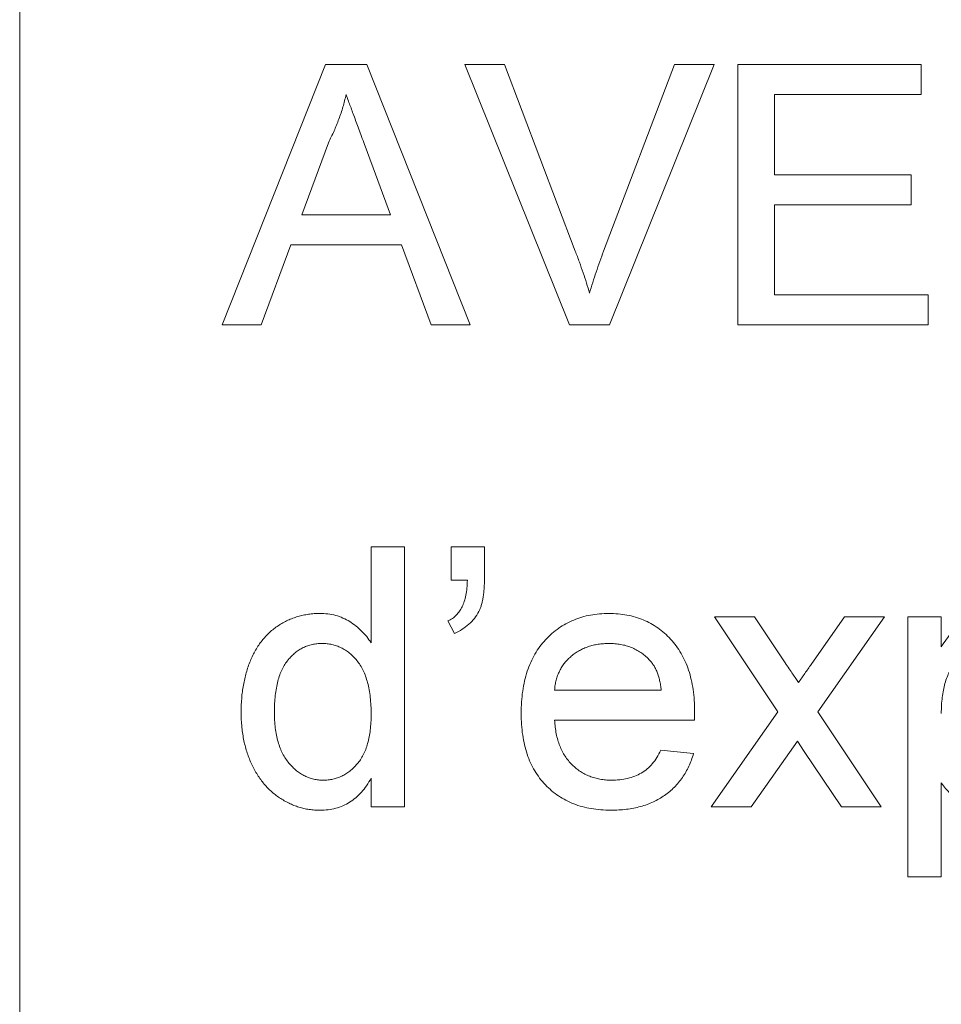
# Paper-space layout '_Back' of a CAD drawing. Units: millimetres. Extents: x -1269 to 27, y -52 to 1931.
# Drawn here: x -901 to -890, y 480 to 492 of the extents above; entities that cross this region are included whole.
import ezdxf

# ---------------------------------------------------------------- set-up
doc = ezdxf.new("R2010")
doc.units = ezdxf.units.MM

psp = doc.layouts.new('_Back')

# ---------------------------------------------------------------- linework, layer by layer
at = {"color": 7, "linetype": 'Continuous', "lineweight": 15}
for p, q in [((-900.869, 515.391), (-900.869, 467.131)), ((-898.397, 488.043), (-897.137, 491.218)), ((-897.137, 491.218), (-896.632, 491.218)), ((-896.632, 491.218), (-895.371, 488.043)), ((-895.436, 491.218), (-894.951, 491.218)), ((-894.156, 488.043), (-895.436, 491.218)), ((-894.951, 491.218), (-894.087, 488.942)), ((-893.741, 488.942), (-892.875, 491.218)), ((-892.39, 491.218), (-893.671, 488.043)), ((-892.875, 491.218), (-892.39, 491.218)), ((-892.102, 488.043), (-892.102, 491.218)), ((-892.102, 491.218), (-889.863, 491.218)), ((-889.863, 491.218), (-889.863, 490.852)), ((-891.654, 490.852), (-891.654, 489.875)), ((-889.863, 490.852), (-891.654, 490.852)), ((-897.101, 490.265), (-897.426, 489.386)), ((-896.343, 489.386), (-896.651, 490.221)), ((-891.654, 489.875), (-889.985, 489.875)), ((-889.985, 489.875), (-889.985, 489.508)), ((-889.985, 489.508), (-891.654, 489.508)), ((-891.654, 489.508), (-891.654, 488.409)), ((-897.426, 489.386), (-896.343, 489.386)), ((-897.561, 489.02), (-897.922, 488.043)), ((-896.208, 489.02), (-897.561, 489.02)), ((-895.846, 488.043), (-896.208, 489.02)), ((-891.654, 488.409), (-889.781, 488.409)), ((-889.781, 488.409), (-889.781, 488.043)), ((-897.922, 488.043), (-898.397, 488.043)), ((-895.371, 488.043), (-895.846, 488.043)), ((-893.671, 488.043), (-894.156, 488.043)), ((-889.781, 488.043), (-892.102, 488.043)), ((-896.579, 484.161), (-896.579, 485.333)), ((-896.579, 485.333), (-896.172, 485.333)), ((-896.172, 485.333), (-896.172, 482.158)), ((-895.602, 484.926), (-895.602, 485.333)), ((-895.602, 485.333), (-895.195, 485.333)), ((-895.195, 485.333), (-895.195, 484.967)), ((-895.404, 484.926), (-895.602, 484.926)), ((-891.613, 483.318), (-892.386, 484.479)), ((-892.386, 484.479), (-891.899, 484.479)), ((-891.899, 484.479), (-891.523, 483.916)), ((-891.207, 483.898), (-890.799, 484.479)), ((-890.312, 484.479), (-891.125, 483.319)), ((-890.799, 484.479), (-890.312, 484.479)), ((-890.026, 484.479), (-889.619, 484.479)), ((-890.026, 481.304), (-890.026, 484.479)), ((-889.619, 484.479), (-889.619, 484.11)), ((-895.561, 484.275), (-895.643, 484.428)), ((-894.34, 483.583), (-893.038, 483.583)), ((-892.427, 482.158), (-891.613, 483.318)), ((-891.125, 483.319), (-890.351, 482.158)), ((-892.633, 483.217), (-894.34, 483.217)), ((-891.376, 482.962), (-891.939, 482.158)), ((-891.291, 482.836), (-891.376, 482.962)), ((-893.042, 482.85), (-892.643, 482.81)), ((-890.839, 482.158), (-891.291, 482.836)), ((-896.579, 482.158), (-896.579, 482.509)), ((-889.619, 482.45), (-889.619, 481.304)), ((-896.172, 482.158), (-896.579, 482.158)), ((-891.939, 482.158), (-892.427, 482.158)), ((-890.351, 482.158), (-890.839, 482.158)), ((-889.619, 481.304), (-890.026, 481.304))]:
    psp.add_line(p, q, dxfattribs=at)
for points, knots in [([(-896.884, 490.852), (-896.897, 490.801), (-896.921, 490.701), (-896.972, 490.553), (-897.03, 490.407), (-897.077, 490.313), (-897.101, 490.265)], [0, 0, 0, 0, 0.247294, 0.495608, 0.746359, 1, 1, 1, 1]), ([(-896.651, 490.221), (-896.663, 490.253), (-896.686, 490.316), (-896.72, 490.408), (-896.752, 490.495), (-896.783, 490.576), (-896.811, 490.652), (-896.836, 490.723), (-896.862, 490.789), (-896.877, 490.831), (-896.884, 490.852)], [0, 0, 0, 0, 0.153148, 0.299433, 0.436426, 0.565671, 0.686508, 0.799269, 0.903395, 1, 1, 1, 1]), ([(-894.087, 488.942), (-894.07, 488.897), (-894.037, 488.81), (-893.991, 488.679), (-893.95, 488.553), (-893.925, 488.47), (-893.913, 488.43)], [0, 0, 0, 0, 0.265687, 0.519738, 0.765585, 1, 1, 1, 1]), ([(-893.913, 488.43), (-893.887, 488.515), (-893.835, 488.688), (-893.772, 488.857), (-893.741, 488.942)], [0, 0, 0, 0, 0.496441, 1, 1, 1, 1]), ([(-895.195, 484.967), (-895.195, 484.943), (-895.196, 484.898), (-895.199, 484.832), (-895.204, 484.771), (-895.212, 484.715), (-895.221, 484.664), (-895.233, 484.619), (-895.247, 484.579), (-895.258, 484.554), (-895.264, 484.543)], [0, 0, 0, 0, 0.16441, 0.315762, 0.45715, 0.58605, 0.705513, 0.813387, 0.911328, 1, 1, 1, 1]), ([(-895.643, 484.428), (-895.624, 484.437), (-895.587, 484.456), (-895.539, 484.497), (-895.498, 484.545), (-895.466, 484.602), (-895.44, 484.668), (-895.421, 484.744), (-895.408, 484.832), (-895.405, 484.894), (-895.404, 484.926)], [0, 0, 0, 0, 0.108567, 0.213534, 0.319204, 0.428854, 0.547981, 0.682741, 0.832203, 1, 1, 1, 1]), ([(-898.167, 483.317), (-898.165, 483.373), (-898.163, 483.482), (-898.14, 483.643), (-898.106, 483.796), (-898.065, 483.917), (-898.024, 484.008), (-897.99, 484.072), (-897.953, 484.133), (-897.912, 484.188), (-897.868, 484.24), (-897.82, 484.288), (-897.768, 484.331), (-897.714, 484.371), (-897.656, 484.405), (-897.597, 484.436), (-897.536, 484.462), (-897.473, 484.482), (-897.409, 484.499), (-897.343, 484.51), (-897.275, 484.518), (-897.229, 484.519), (-897.206, 484.519)], [0, 0, 0, 0, 0.097129, 0.190237, 0.280388, 0.36862, 0.411729, 0.453657, 0.494259, 0.53396, 0.573313, 0.612303, 0.651179, 0.690151, 0.729237, 0.767708, 0.805598, 0.843958, 0.882296, 0.920731, 0.959905, 1, 1, 1, 1]), ([(-897.206, 484.519), (-897.173, 484.518), (-897.107, 484.516), (-897.012, 484.497), (-896.922, 484.466), (-896.84, 484.421), (-896.763, 484.368), (-896.694, 484.306), (-896.631, 484.238), (-896.596, 484.186), (-896.579, 484.161)], [0, 0, 0, 0, 0.132544, 0.2596086, 0.3845777, 0.5085774, 0.6326801, 0.7544238, 0.8761034, 1, 1, 1, 1]), ([(-895.264, 484.543), (-895.281, 484.514), (-895.315, 484.457), (-895.385, 484.385), (-895.467, 484.322), (-895.529, 484.291), (-895.561, 484.275)], [0, 0, 0, 0, 0.2436848, 0.4876642, 0.7360943, 1, 1, 1, 1]), ([(-894.747, 483.299), (-894.747, 483.346), (-894.745, 483.437), (-894.731, 483.57), (-894.707, 483.695), (-894.675, 483.813), (-894.633, 483.922), (-894.582, 484.023), (-894.521, 484.116), (-894.451, 484.2), (-894.373, 484.274), (-894.29, 484.341), (-894.201, 484.396), (-894.107, 484.441), (-894.007, 484.476), (-893.901, 484.502), (-893.79, 484.516), (-893.714, 484.518), (-893.675, 484.519)], [0, 0, 0, 0, 0.077019, 0.149548, 0.218714, 0.284923, 0.348159, 0.409728, 0.469839, 0.529421, 0.588276, 0.64579, 0.702469, 0.75939, 0.816748, 0.875621, 0.936482, 1, 1, 1, 1]), ([(-893.675, 484.519), (-893.637, 484.518), (-893.564, 484.516), (-893.456, 484.501), (-893.354, 484.477), (-893.256, 484.443), (-893.165, 484.398), (-893.078, 484.344), (-892.996, 484.28), (-892.921, 484.206), (-892.852, 484.123), (-892.793, 484.032), (-892.742, 483.933), (-892.701, 483.826), (-892.67, 483.711), (-892.647, 483.588), (-892.633, 483.457), (-892.631, 483.367), (-892.631, 483.321)], [0, 0, 0, 0, 0.062833, 0.122965, 0.181629, 0.238832, 0.295294, 0.352167, 0.409491, 0.468424, 0.528358, 0.588554, 0.650248, 0.713671, 0.780262, 0.849536, 0.922652, 1, 1, 1, 1]), ([(-889.619, 484.11), (-889.598, 484.143), (-889.559, 484.205), (-889.493, 484.289), (-889.421, 484.36), (-889.346, 484.419), (-889.264, 484.464), (-889.175, 484.497), (-889.077, 484.516), (-889.009, 484.518), (-888.974, 484.519)], [0, 0, 0, 0, 0.142734, 0.274956, 0.39849, 0.515177, 0.62981, 0.746853, 0.869328, 1, 1, 1, 1]), ([(-897.18, 484.153), (-897.2, 484.152), (-897.24, 484.151), (-897.298, 484.141), (-897.354, 484.125), (-897.408, 484.104), (-897.458, 484.075), (-897.507, 484.04), (-897.552, 483.999), (-897.595, 483.951), (-897.634, 483.897), (-897.668, 483.835), (-897.696, 483.767), (-897.72, 483.691), (-897.737, 483.607), (-897.751, 483.517), (-897.758, 483.42), (-897.759, 483.352), (-897.76, 483.317)], [0, 0, 0, 0, 0.052861, 0.104657, 0.154956, 0.20531, 0.255829, 0.307182, 0.361081, 0.41655, 0.474685, 0.535618, 0.600117, 0.669364, 0.743799, 0.823012, 0.908289, 1, 1, 1, 1]), ([(-896.579, 483.287), (-896.579, 483.323), (-896.58, 483.393), (-896.589, 483.493), (-896.602, 483.587), (-896.621, 483.673), (-896.645, 483.752), (-896.675, 483.823), (-896.71, 483.888), (-896.751, 483.944), (-896.796, 483.993), (-896.843, 484.036), (-896.893, 484.071), (-896.945, 484.102), (-897, 484.125), (-897.058, 484.141), (-897.118, 484.151), (-897.159, 484.152), (-897.18, 484.153)], [0, 0, 0, 0, 0.091304, 0.176962, 0.256162, 0.330416, 0.400212, 0.464934, 0.526213, 0.584638, 0.640513, 0.694113, 0.74567, 0.796418, 0.846477, 0.896114, 0.947312, 1, 1, 1, 1]), ([(-893.677, 484.153), (-893.699, 484.152), (-893.743, 484.151), (-893.807, 484.144), (-893.869, 484.132), (-893.927, 484.115), (-893.984, 484.094), (-894.037, 484.066), (-894.088, 484.035), (-894.136, 483.998), (-894.179, 483.958), (-894.219, 483.915), (-894.251, 483.867), (-894.28, 483.817), (-894.303, 483.763), (-894.321, 483.706), (-894.334, 483.646), (-894.338, 483.604), (-894.34, 483.583)], [0, 0, 0, 0, 0.0689193, 0.1349048, 0.1997359, 0.2626236, 0.3245009, 0.3855136, 0.4473909, 0.5091778, 0.5709055, 0.6308224, 0.6901441, 0.7497768, 0.8097188, 0.8709146, 0.9345908, 1, 1, 1, 1]), ([(-893.187, 483.958), (-893.203, 483.974), (-893.235, 484.005), (-893.288, 484.045), (-893.344, 484.077), (-893.404, 484.106), (-893.467, 484.127), (-893.534, 484.142), (-893.604, 484.151), (-893.652, 484.152), (-893.677, 484.153)], [0, 0, 0, 0, 0.123686, 0.244301, 0.364229, 0.486002, 0.608441, 0.73367, 0.863772, 1, 1, 1, 1]), ([(-889.019, 484.153), (-889.038, 484.152), (-889.077, 484.151), (-889.134, 484.141), (-889.189, 484.123), (-889.242, 484.099), (-889.294, 484.068), (-889.345, 484.031), (-889.392, 483.985), (-889.439, 483.934), (-889.481, 483.876), (-889.518, 483.812), (-889.55, 483.742), (-889.575, 483.665), (-889.595, 483.582), (-889.608, 483.493), (-889.618, 483.399), (-889.618, 483.333), (-889.619, 483.299)], [0, 0, 0, 0, 0.050431, 0.099926, 0.149264, 0.199229, 0.250765, 0.304734, 0.360888, 0.420572, 0.482425, 0.545701, 0.611613, 0.680848, 0.753999, 0.831028, 0.912943, 1, 1, 1, 1]), ([(-893.038, 483.583), (-893.04, 483.603), (-893.045, 483.643), (-893.056, 483.7), (-893.07, 483.753), (-893.087, 483.802), (-893.108, 483.847), (-893.131, 483.888), (-893.157, 483.926), (-893.177, 483.947), (-893.187, 483.958)], [0, 0, 0, 0, 0.148165, 0.289694, 0.422377, 0.548462, 0.667394, 0.782966, 0.892721, 1, 1, 1, 1]), ([(-891.523, 483.916), (-891.507, 483.892), (-891.477, 483.846), (-891.433, 483.783), (-891.397, 483.727), (-891.373, 483.692), (-891.362, 483.676)], [0, 0, 0, 0, 0.299078, 0.565752, 0.798167, 1, 1, 1, 1]), ([(-891.362, 483.676), (-891.336, 483.713), (-891.284, 483.787), (-891.233, 483.861), (-891.207, 483.898)], [0, 0, 0, 0, 0.501633, 1, 1, 1, 1]), ([(-897.204, 482.118), (-897.226, 482.118), (-897.27, 482.119), (-897.335, 482.127), (-897.399, 482.137), (-897.461, 482.155), (-897.523, 482.176), (-897.582, 482.203), (-897.641, 482.233), (-897.697, 482.269), (-897.752, 482.307), (-897.803, 482.352), (-897.851, 482.399), (-897.896, 482.45), (-897.938, 482.505), (-897.977, 482.564), (-898.012, 482.626), (-898.056, 482.715), (-898.1, 482.834), (-898.139, 482.986), (-898.162, 483.148), (-898.165, 483.259), (-898.167, 483.317)], [0, 0, 0, 0, 0.038527, 0.076503, 0.114116, 0.151745, 0.189322, 0.226946, 0.265358, 0.304283, 0.343529, 0.382636, 0.421902, 0.461253, 0.501382, 0.542244, 0.584026, 0.626904, 0.714769, 0.80536, 0.900324, 1, 1, 1, 1]), ([(-897.76, 483.317), (-897.759, 483.283), (-897.758, 483.218), (-897.75, 483.123), (-897.736, 483.034), (-897.716, 482.953), (-897.692, 482.877), (-897.661, 482.809), (-897.625, 482.747), (-897.584, 482.691), (-897.538, 482.643), (-897.491, 482.6), (-897.441, 482.564), (-897.389, 482.535), (-897.336, 482.512), (-897.28, 482.495), (-897.222, 482.486), (-897.183, 482.485), (-897.163, 482.484)], [0, 0, 0, 0, 0.08818, 0.171101, 0.249124, 0.322141, 0.391043, 0.456061, 0.518437, 0.578646, 0.636308, 0.692064, 0.74485, 0.796223, 0.84689, 0.897232, 0.948365, 1, 1, 1, 1]), ([(-897.163, 482.484), (-897.143, 482.485), (-897.104, 482.486), (-897.046, 482.495), (-896.99, 482.511), (-896.937, 482.533), (-896.886, 482.56), (-896.838, 482.595), (-896.792, 482.635), (-896.748, 482.682), (-896.708, 482.734), (-896.673, 482.794), (-896.644, 482.861), (-896.62, 482.933), (-896.602, 483.013), (-896.589, 483.098), (-896.58, 483.19), (-896.579, 483.254), (-896.579, 483.287)], [0, 0, 0, 0, 0.053699, 0.105658, 0.157296, 0.208463, 0.259773, 0.312957, 0.367534, 0.424836, 0.484279, 0.545626, 0.610499, 0.679049, 0.751694, 0.829069, 0.911549, 1, 1, 1, 1]), ([(-893.653, 482.118), (-893.694, 482.119), (-893.774, 482.12), (-893.891, 482.136), (-894.001, 482.159), (-894.105, 482.193), (-894.202, 482.237), (-894.292, 482.291), (-894.377, 482.354), (-894.454, 482.427), (-894.524, 482.508), (-894.583, 482.599), (-894.635, 482.696), (-894.676, 482.802), (-894.708, 482.915), (-894.731, 483.036), (-894.745, 483.165), (-894.747, 483.253), (-894.747, 483.299)], [0, 0, 0, 0, 0.067351, 0.131314, 0.193071, 0.252502, 0.310705, 0.36793, 0.425461, 0.483425, 0.542044, 0.60113, 0.66102, 0.722853, 0.787414, 0.854497, 0.925345, 1, 1, 1, 1]), ([(-892.631, 483.321), (-892.631, 483.307), (-892.631, 483.272), (-892.632, 483.237), (-892.633, 483.217)], [0, 0, 0, 0, 0.414608, 1, 1, 1, 1]), ([(-894.34, 483.217), (-894.338, 483.188), (-894.333, 483.132), (-894.32, 483.051), (-894.302, 482.974), (-894.277, 482.904), (-894.248, 482.838), (-894.213, 482.778), (-894.173, 482.722), (-894.127, 482.672), (-894.078, 482.628), (-894.026, 482.589), (-893.969, 482.557), (-893.911, 482.53), (-893.849, 482.51), (-893.785, 482.495), (-893.717, 482.486), (-893.671, 482.485), (-893.647, 482.484)], [0, 0, 0, 0, 0.076546, 0.149754, 0.218882, 0.285099, 0.348766, 0.410233, 0.470857, 0.530387, 0.589538, 0.646884, 0.704289, 0.761368, 0.81848, 0.876944, 0.937289, 1, 1, 1, 1]), ([(-892.643, 482.81), (-892.652, 482.783), (-892.668, 482.73), (-892.7, 482.655), (-892.736, 482.583), (-892.779, 482.517), (-892.825, 482.455), (-892.877, 482.398), (-892.934, 482.346), (-892.996, 482.298), (-893.063, 482.255), (-893.134, 482.218), (-893.21, 482.187), (-893.29, 482.161), (-893.374, 482.142), (-893.464, 482.128), (-893.557, 482.119), (-893.621, 482.118), (-893.653, 482.118)], [0, 0, 0, 0, 0.063575, 0.125064, 0.184934, 0.244033, 0.302281, 0.360376, 0.418794, 0.477624, 0.537385, 0.597475, 0.659222, 0.722193, 0.787717, 0.855714, 0.926086, 1, 1, 1, 1]), ([(-893.647, 482.484), (-893.613, 482.485), (-893.546, 482.487), (-893.45, 482.503), (-893.362, 482.531), (-893.281, 482.569), (-893.208, 482.62), (-893.144, 482.685), (-893.087, 482.762), (-893.057, 482.82), (-893.042, 482.85)], [0, 0, 0, 0, 0.137039, 0.265479, 0.386758, 0.503867, 0.62032, 0.739767, 0.865454, 1, 1, 1, 1]), ([(-896.579, 482.509), (-896.597, 482.478), (-896.632, 482.417), (-896.696, 482.338), (-896.764, 482.269), (-896.84, 482.214), (-896.922, 482.17), (-897.011, 482.139), (-897.106, 482.121), (-897.171, 482.119), (-897.204, 482.118)], [0, 0, 0, 0, 0.13792, 0.268236, 0.391909, 0.51124, 0.629694, 0.748331, 0.871431, 1, 1, 1, 1]), ([(-889.021, 482.118), (-889.053, 482.119), (-889.114, 482.12), (-889.204, 482.139), (-889.289, 482.168), (-889.368, 482.21), (-889.441, 482.26), (-889.507, 482.317), (-889.567, 482.38), (-889.601, 482.426), (-889.619, 482.45)], [0, 0, 0, 0, 0.1325626, 0.2593306, 0.3851493, 0.5103183, 0.6350556, 0.7574348, 0.8782231, 1, 1, 1, 1])]:
    psp.add_open_spline(points, degree=3, knots=knots, dxfattribs=at)

doc.saveas('drawing.dxf')
